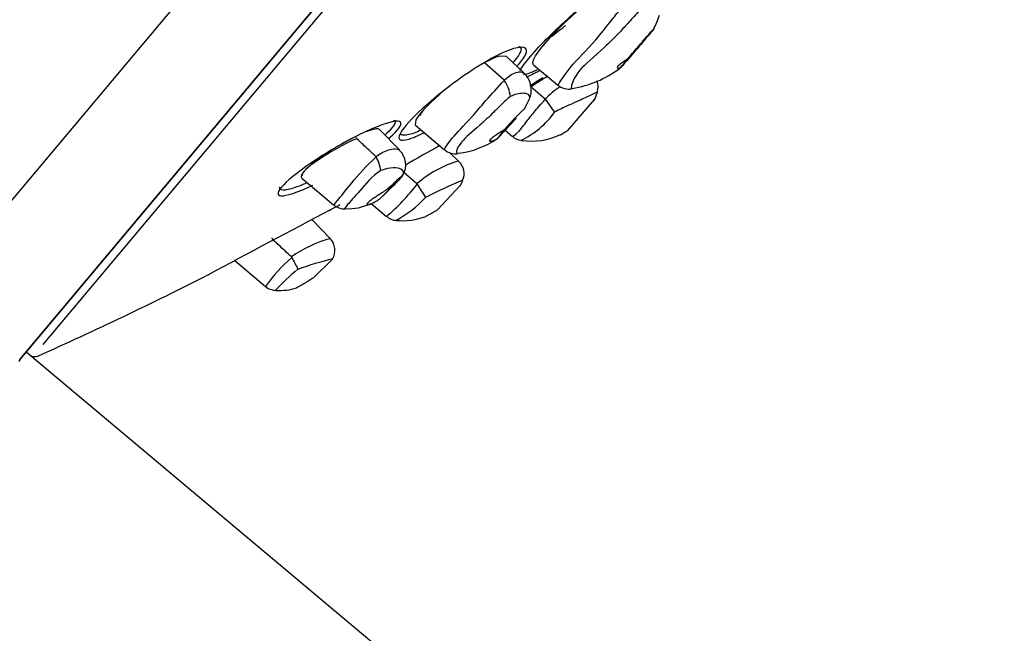
# Model space of a CAD drawing. Units: inches. Extents: x 7 to 203, y 4 to 291.
# Drawn here: x 88 to 101, y 187 to 195 of the extents above; entities that cross this region are included whole.
import ezdxf

# ---------------------------------------------------------------- set-up
doc = ezdxf.new("R2010")
doc.units = ezdxf.units.IN
doc.layers.add('Layer1', color=7, linetype='Continuous')
doc.layers.add('Layer3', color=7, linetype='Continuous')

# ---------------------------------------------------------------- blocks, each defined once
blk = doc.blocks.new('GDimGGroup4')
at = {"layer": 'Layer3', "color": 7, "linetype": 'Continuous', "ltscale": 25.4}
blk.add_line((88.09, 190.189), (122.915, 160.968), dxfattribs=at)

msp = doc.modelspace()

# ---------------------------------------------------------------- linework, layer by layer
at = {"layer": 'Layer1', "color": 7, "linetype": 'Continuous', "ltscale": 25.4}
for p, q in [((85.581, 189.497), (116.445, 226.279)), ((116.259, 223.861), (87.957, 190.131)), ((87.957, 190.132), (116.259, 223.86)), ((88.263, 190.326), (116.217, 223.64)), ((95.05, 194.513), (95.263, 194.706)), ((94.887, 194.347), (95.05, 194.513)), ((94.868, 194.326), (94.887, 194.347)), ((94.764, 194.205), (94.868, 194.326)), ((94.22, 194.087), (94.29, 194.089)), ((94.29, 194.089), (94.294, 194.082)), ((94.533, 193.864), (94.297, 194.085)), ((94.657, 194.04), (94.681, 194.088)), ((94.681, 194.088), (94.764, 194.205)), ((94.271, 193.772), (94.016, 193.999)), ((94.647, 194.001), (94.657, 194.04)), ((94.655, 193.974), (94.647, 194.001)), ((94.657, 193.971), (94.969, 193.71)), ((94.274, 193.769), (94.271, 193.772)), ((94.606, 193.698), (94.686, 193.749)), ((94.686, 193.749), (94.775, 193.806)), ((93.35, 193.513), (93.445, 193.597)), ((94.808, 193.525), (94.624, 193.682)), ((94.538, 193.401), (94.596, 193.511)), ((94.809, 193.524), (94.808, 193.525)), ((95.102, 193.118), (95.454, 193.523)), ((93.16, 193.309), (93.209, 193.369)), ((93.115, 193.185), (93.127, 193.257)), ((93.127, 193.257), (93.16, 193.309)), ((92.567, 193.13), (92.468, 193.098)), ((92.911, 192.859), (92.647, 193.129)), ((93.115, 193.185), (93.122, 193.182)), ((93.12, 193.18), (93.494, 192.866)), ((94.289, 193.115), (94.383, 193.036)), ((92.291, 193.017), (92.162, 192.947)), ((93.679, 192.718), (93.56, 192.831)), ((92.604, 192.772), (92.598, 192.779)), ((93.135, 192.419), (92.966, 192.57)), ((91.634, 192.495), (92.049, 192.147)), ((92.943, 192.525), (92.952, 192.539)), ((93.138, 192.416), (93.135, 192.419)), ((93.402, 192.081), (93.701, 192.397)), ((92.54, 192.163), (92.74, 191.995)), ((92.004, 191.709), (91.767, 191.955)), ((90.76, 191.421), (91.161, 191.084)), ((91.504, 191.462), (91.499, 191.469)), ((91.786, 191.196), (92.035, 191.437)), ((87.96, 190.135), (87.957, 190.132)), ((88.04, 190.231), (88.09, 190.189))]:
    msp.add_line(p, q, dxfattribs=at)
for centre, radius, start, end in [((94.89, 195.091), 1.484, 334.032, 341.4958), ((99.622, 190.119), 6.348, 138.2351, 139.9303), ((94.362, 193.546), 0.56, 104.725, 113.5146), ((94.363, 193.543), 0.563, 104.749, 113.4906), ((94.684, 192.79), 1.382, 113.2501, 118.9315), ((94.928, 195.085), 1.439, 279.2447, 306.2177), ((93.925, 193.516), 0.431, 5.802, 35.866), ((102.32, 181.596), 14.333, 121.4532, 122.37), ((95.11, 193.855), 0.199, 225.6399, 284.4729), ((95.287, 193.69), 0.211, 339.2247, 19.9648), ((95.609, 192.767), 1.103, 123.3376, 136.5932), ((94.627, 193.878), 0.9, 335.7065, 342.9727), ((94.667, 192.078), 1.948, 132.5312, 138.4786), ((94.662, 192.083), 1.941, 132.5206, 138.4891), ((125.753, 215.49), 37.949, 215.3692, 215.6855), ((96.421, 191.327), 2.8, 132.0327, 143.1328), ((93.989, 194.036), 1.163, 295.6388, 324.0508), ((94.627, 193.878), 0.9, 261.6468, 295.1427), ((94.526, 193.986), 1.042, 297.4627, 303.5703), ((93.548, 193.932), 1.119, 276.4662, 304.5775), ((94.505, 193.155), 0.167, 224.0556, 267.3357), ((92.734, 192.67), 0.256, 328.6494, 47.0519), ((106.184, 169.789), 26.411, 118.8642, 119.9824), ((93.633, 193.011), 0.198, 225.7346, 281.9974), ((92.118, 192.507), 0.553, 9.0406, 28.6568), ((94.03, 191.425), 1.338, 105.1466, 131.9973), ((93.539, 192.555), 0.212, 334.6856, 49.1005), ((90.827, 194.214), 2.929, 310.7617, 322.1169), ((110.398, 203.344), 20.429, 212.3412, 212.9152), ((95.583, 187.836), 4.987, 111.7557, 117.9039), ((92.948, 192.79), 0.85, 332.0504, 337.4305), ((92.239, 192.782), 0.685, 266.5761, 295.8135), ((92.172, 193.24), 1.467, 297.9928, 317.2209), ((157.897, 66.113), 142.159, 117.61212, 118.34157), ((67.757, 235.807), 50, 298.996, 299.1727), ((92.869, 192.126), 0.181, 225.3529, 269.3061), ((92.948, 192.79), 0.85, 264.569, 291.0007), ((92.507, 190.001), 1.78, 106.4122, 124.4893), ((91.85, 191.555), 0.217, 327.7795, 45.0397), ((93.015, 189.751), 2.282, 131.4424, 144.2726), ((105.075, 198.282), 15.188, 206.6799, 207.3408), ((93.225, 186.716), 4.874, 104.077, 109.6766), ((93.009, 189.51), 2.293, 128.4463, 138.4314), ((67.757, 235.807), 50, 294.1273, 296.9534), ((91.339, 191.83), 0.8, 267.243, 286.4851), ((88.058, 190.06), 0.12, 145.7443, 161.5609), ((88.154, 190.266), 0.1, 229.9997, 294.1263)]:
    msp.add_arc(centre, radius, start, end, dxfattribs=at)
for centre, major_axis, ratio, start_param, end_param in [((95.328, 194.57), (-0.545, -0.362), 0.111416, 5.122302, 5.552463), ((95.328, 194.57), (-0.545, -0.362), 0.111416, 5.921472, 5.973746), ((95.918, 194.087), (-0.149, -0.172), 0.006679, 0.597362, 4.900529), ((93.697, 193.63), (0.514, 0.314), 0.125688, 2.784156, 3.142561), ((93.697, 193.63), (-0.514, -0.314), 0.125688, 0.000969, 0.044185), ((94.275, 193.115), (-0.155, -0.165), 0.023362, 0.897109, 4.601988), ((92.128, 192.811), (0.488, 0.275), 0.138951, 1.05812, 3.143401), ((92.128, 192.811), (-0.488, -0.275), 0.138951, 0.001809, 0.055037), ((92.689, 192.276), (-0.163, -0.159), 0.040001, 1.264251, 4.237407)]:
    msp.add_ellipse(centre, major_axis=major_axis, ratio=ratio, start_param=start_param, end_param=end_param, dxfattribs=at)
for points, knots in [([(94.479, 193.897), (94.506, 193.946), (94.554, 194.008), (94.716, 194.2), (94.857, 194.348), (95.154, 194.622), (95.268, 194.723), (95.541, 194.943), (95.717, 195.074), (95.876, 195.167)], [0, 0, 0, 0, 0.234456, 0.234456, 0.617228, 0.617228, 0.808614, 0.808614, 1, 1, 1, 1]), ([(94.969, 193.709), (94.97, 193.708), (94.978, 193.716), (95.017, 193.768), (95.066, 193.854), (95.228, 194.047), (95.34, 194.153), (95.532, 194.374), (95.6, 194.46), (95.72, 194.613), (95.763, 194.667), (95.861, 194.786), (95.922, 194.852), (95.973, 194.912)], [0, 0, 0, 0, 0.102453, 0.102453, 0.401635, 0.401635, 0.700818, 0.700818, 0.850409, 0.850409, 0.925204, 0.925204, 1, 1, 1, 1]), ([(96.062, 194.702), (96.033, 194.68), (96.008, 194.65), (95.96, 194.598), (95.938, 194.573), (95.872, 194.5), (95.831, 194.455), (95.715, 194.331), (95.644, 194.261), (95.443, 194.076), (95.329, 193.986), (95.184, 193.812), (95.155, 193.732), (95.146, 193.67), (95.148, 193.659), (95.157, 193.66)], [0, 0, 0, 0, 0.036289, 0.036289, 0.072578, 0.072578, 0.145156, 0.145156, 0.290312, 0.290312, 0.580624, 0.580624, 0.870935, 0.870935, 1, 1, 1, 1]), ([(95.889, 194.056), (95.923, 194.096), (95.964, 194.145), (96.046, 194.24), (96.078, 194.277), (96.147, 194.356), (96.181, 194.395), (96.234, 194.455), (96.231, 194.45), (96.213, 194.428), (96.194, 194.404), (96.143, 194.344), (96.111, 194.306), (96.029, 194.21), (95.98, 194.153), (95.88, 194.036), (95.841, 193.992), (95.8, 193.945), (95.79, 193.934), (95.784, 193.927)], [0, 0, 0, 0, 0.145295, 0.145295, 0.217943, 0.217943, 0.290591, 0.290591, 0.435886, 0.435886, 0.581182, 0.581182, 0.726477, 0.726477, 0.871773, 0.871773, 0.94442, 0.94442, 1, 1, 1, 1]), ([(94.461, 194.215), (94.475, 194.212), (94.484, 194.206), (94.494, 194.186), (94.494, 194.173), (94.479, 194.122), (94.449, 194.074), (94.398, 194.013), (94.395, 194.009), (94.392, 194.006)], [0, 0, 0, 0, 0.229594, 0.229594, 0.476524, 0.476524, 0.970384, 0.970384, 1, 1, 1, 1]), ([(94.44, 193.954), (94.451, 193.966), (94.462, 193.979), (94.553, 194.086), (94.588, 194.159), (94.53, 194.205), (94.492, 194.209), (94.354, 194.174), (94.248, 194.131), (93.98, 193.985), (93.834, 193.891), (93.583, 193.714), (93.477, 193.631), (93.203, 193.405), (93.077, 193.282), (92.916, 193.091), (92.879, 193.021), (92.93, 192.985), (92.966, 192.985), (93.08, 193.02), (93.145, 193.047), (93.227, 193.087)], [0, 0, 0, 0, 0.020748, 0.020748, 0.188021, 0.188021, 0.271657, 0.271657, 0.355294, 0.355294, 0.43893, 0.43893, 0.522566, 0.522566, 0.689839, 0.689839, 0.857112, 0.857112, 0.940748, 0.940748, 1, 1, 1, 1]), ([(95.889, 194.056), (95.858, 194.034), (95.828, 194.013), (95.78, 193.977), (95.761, 193.961), (95.742, 193.938), (95.742, 193.932), (95.758, 193.929), (95.774, 193.934), (95.795, 193.944)], [0, 0, 0, 0, 0.25, 0.25, 0.5, 0.5, 0.75, 0.75, 1, 1, 1, 1]), ([(94.271, 193.772), (94.357, 193.851), (94.422, 193.878), (94.498, 193.882), (94.52, 193.874), (94.534, 193.862)], [0, 0, 0, 0, 0.5748633, 0.5748633, 1, 1, 1, 1]), ([(94.525, 193.847), (94.526, 193.847), (94.527, 193.847), (94.55, 193.849), (94.576, 193.856), (94.623, 193.874), (94.639, 193.88), (94.674, 193.896), (94.691, 193.904), (94.709, 193.914)], [0, 0, 0, 0, 0.03112, 0.03112, 0.524769, 0.524769, 0.771594, 0.771594, 1, 1, 1, 1]), ([(94.594, 193.51), (94.605, 193.535), (94.623, 193.58), (94.631, 193.676), (94.605, 193.772), (94.563, 193.842), (94.532, 193.862), (94.528, 193.865)], [0, 0, 0, 0, 0.232019, 0.490421, 0.728911, 0.966372, 1, 1, 1, 1]), ([(93.494, 192.866), (93.494, 192.866), (93.494, 192.867), (93.502, 192.886), (93.535, 192.944), (93.656, 193.088), (93.744, 193.174), (93.906, 193.355), (93.966, 193.426), (94.105, 193.586), (94.193, 193.683), (94.274, 193.769)], [0, 0, 0, 0, 0.045232, 0.045232, 0.363488, 0.363488, 0.681744, 0.681744, 0.840872, 0.840872, 1, 1, 1, 1]), ([(94.606, 193.698), (94.615, 193.698), (94.624, 193.698), (94.636, 193.698), (94.641, 193.698), (94.648, 193.702), (94.657, 193.709), (94.664, 193.719), (94.67, 193.73), (94.677, 193.741), (94.683, 193.747), (94.686, 193.749)], [0, 0, 0, 0, 0.251818, 0.280603, 0.323545, 0.396023, 0.503919, 0.628342, 0.752827, 0.887063, 1, 1, 1, 1]), ([(94.597, 193.512), (94.608, 193.537), (94.61, 193.558), (94.591, 193.589), (94.57, 193.599), (94.513, 193.602), (94.49, 193.6), (94.432, 193.59), (94.398, 193.583), (94.354, 193.56)], [0, 0, 0, 0, 0.339042, 0.339042, 0.669521, 0.669521, 0.834761, 0.834761, 1, 1, 1, 1]), ([(95.489, 193.619), (95.488, 193.619), (95.456, 193.602), (95.338, 193.547), (95.287, 193.523), (95.182, 193.476), (95.142, 193.458), (95.072, 193.426), (95.047, 193.414), (94.992, 193.388), (94.963, 193.375), (94.93, 193.354)], [0, 0, 0, 0, 0.496579, 0.496579, 0.748289, 0.748289, 0.874145, 0.874145, 0.937072, 0.937072, 1, 1, 1, 1]), ([(94.354, 193.56), (94.311, 193.528), (94.273, 193.489), (94.201, 193.419), (94.168, 193.386), (94.072, 193.292), (94.014, 193.238), (93.855, 193.096), (93.768, 193.025), (93.663, 192.901), (93.646, 192.847), (93.657, 192.818), (93.662, 192.814), (93.672, 192.815)], [0, 0, 0, 0, 0.074894, 0.074894, 0.149787, 0.149787, 0.299574, 0.299574, 0.599149, 0.599149, 0.898723, 0.898723, 1, 1, 1, 1]), ([(94.381, 193.038), (94.382, 193.038), (94.414, 193.051), (94.494, 193.138), (94.526, 193.18), (94.598, 193.275), (94.625, 193.311), (94.701, 193.403), (94.753, 193.459), (94.809, 193.524)], [0, 0, 0, 0, 0.499169, 0.499169, 0.749584, 0.749584, 0.874792, 0.874792, 1, 1, 1, 1]), ([(92.771, 193.016), (92.804, 193.044), (92.832, 193.07), (92.936, 193.177), (92.951, 193.23), (92.825, 193.243), (92.677, 193.199), (92.27, 193.01), (92.023, 192.87), (91.629, 192.61), (91.48, 192.492), (91.317, 192.324), (91.301, 192.271), (91.424, 192.26), (91.572, 192.306), (91.779, 192.402)], [0, 0, 0, 0, 0.044364, 0.044364, 0.203637, 0.203637, 0.36291, 0.36291, 0.522182, 0.522182, 0.681455, 0.681455, 0.840727, 0.840727, 1, 1, 1, 1]), ([(92.829, 193.253), (92.84, 193.25), (92.847, 193.244), (92.856, 193.218), (92.842, 193.189), (92.789, 193.125), (92.76, 193.096), (92.724, 193.064)], [0, 0, 0, 0, 0.220141, 0.220141, 0.691335, 0.691335, 1, 1, 1, 1]), ([(92.648, 193.128), (92.643, 193.133), (92.636, 193.135), (92.611, 193.138), (92.592, 193.136), (92.567, 193.13)], [0, 0, 0, 0, 0.441989, 0.441989, 1, 1, 1, 1]), ([(93.188, 193.121), (93.156, 193.106), (93.126, 193.093), (93.066, 193.071), (93.037, 193.063), (92.988, 193.053), (92.968, 193.052), (92.938, 193.058), (92.927, 193.064), (92.922, 193.075), (92.921, 193.076), (92.921, 193.077)], [0, 0, 0, 0, 0.2127848, 0.2127848, 0.4672927, 0.4672927, 0.7218005, 0.7218005, 0.9763084, 0.9763084, 1, 1, 1, 1]), ([(94.288, 193.137), (94.277, 193.129), (94.265, 193.122), (94.254, 193.114), (94.232, 193.099), (94.209, 193.085), (94.189, 193.071), (94.168, 193.058), (94.148, 193.045), (94.132, 193.033), (94.117, 193.022), (94.104, 193.011), (94.096, 193.003), (94.088, 192.995), (94.083, 192.989), (94.083, 192.984), (94.082, 192.979), (94.085, 192.977), (94.091, 192.976), (94.097, 192.975), (94.107, 192.976), (94.118, 192.98), (94.131, 192.984), (94.147, 192.991), (94.164, 193), (94.169, 193.003), (94.175, 193.006), (94.181, 193.009)], [0, 0, 0, 0, 0.068486, 0.068486, 0.068486, 0.201821, 0.201821, 0.201821, 0.337135, 0.337135, 0.337135, 0.46705, 0.46705, 0.46705, 0.587439, 0.587439, 0.587439, 0.704615, 0.704615, 0.704615, 0.827444, 0.827444, 0.827444, 0.958845, 0.958845, 0.958845, 1, 1, 1, 1]), ([(92.598, 192.779), (92.543, 192.83), (92.488, 192.881), (92.42, 192.945), (92.406, 192.958), (92.379, 192.984), (92.365, 192.997), (92.35, 193.015), (92.347, 193.019), (92.345, 193.024), (92.345, 193.025), (92.345, 193.026)], [0, 0, 0, 0, 0.635242, 0.635242, 0.794053, 0.794053, 0.952864, 0.952864, 0.992566, 0.992566, 1, 1, 1, 1]), ([(91.987, 192.84), (91.92, 192.796), (91.862, 192.754), (91.723, 192.647), (91.665, 192.591), (91.623, 192.526), (91.619, 192.507), (91.631, 192.498)], [0, 0, 0, 0, 0.252996, 0.252996, 0.712026, 0.712026, 1, 1, 1, 1]), ([(92.598, 192.779), (92.731, 192.865), (92.832, 192.886), (92.896, 192.87), (92.906, 192.864), (92.913, 192.858)], [0, 0, 0, 0, 0.79358, 0.79358, 1, 1, 1, 1]), ([(92.049, 192.147), (92.05, 192.146), (92.07, 192.166), (92.143, 192.253), (92.203, 192.33), (92.368, 192.534), (92.485, 192.667), (92.604, 192.772)], [0, 0, 0, 0, 0.281609, 0.281609, 0.640805, 0.640805, 1, 1, 1, 1]), ([(92.664, 192.594), (92.548, 192.522), (92.46, 192.411), (92.319, 192.25), (92.266, 192.19), (92.203, 192.115), (92.188, 192.095), (92.19, 192.095)], [0, 0, 0, 0, 0.349498, 0.349498, 0.698997, 0.698997, 1, 1, 1, 1]), ([(92.954, 192.539), (92.972, 192.571), (92.964, 192.597), (92.883, 192.632), (92.792, 192.641), (92.664, 192.594)], [0, 0, 0, 0, 0.449773, 0.449773, 1, 1, 1, 1]), ([(91.702, 192.433), (91.665, 192.417), (91.631, 192.403), (91.562, 192.377), (91.528, 192.366), (91.469, 192.348), (91.443, 192.343), (91.378, 192.334), (91.353, 192.341), (91.345, 192.365), (91.345, 192.373), (91.348, 192.382)], [0, 0, 0, 0, 0.155091, 0.155091, 0.334005, 0.334005, 0.512919, 0.512919, 0.870747, 0.870747, 1, 1, 1, 1]), ([(92.758, 192.355), (92.76, 192.357), (92.763, 192.359), (92.765, 192.362), (92.783, 192.38), (92.803, 192.399), (92.821, 192.417), (92.837, 192.433), (92.854, 192.448), (92.868, 192.462), (92.882, 192.474), (92.894, 192.486), (92.905, 192.495), (92.916, 192.505), (92.925, 192.513), (92.932, 192.518), (92.939, 192.524), (92.944, 192.527), (92.946, 192.528), (92.949, 192.529), (92.949, 192.527), (92.945, 192.522), (92.941, 192.517), (92.934, 192.508), (92.923, 192.495), (92.911, 192.482), (92.896, 192.466), (92.877, 192.446), (92.86, 192.428), (92.839, 192.406), (92.817, 192.384), (92.8, 192.368), (92.783, 192.35), (92.766, 192.334), (92.749, 192.317), (92.731, 192.3), (92.715, 192.285), (92.7, 192.271), (92.686, 192.257), (92.674, 192.246), (92.663, 192.237), (92.654, 192.228), (92.646, 192.222)], [0, 0, 0, 0, 0.009825, 0.009825, 0.009825, 0.086659, 0.086659, 0.086659, 0.154849, 0.154849, 0.154849, 0.219171, 0.219171, 0.219171, 0.285791, 0.285791, 0.285791, 0.359482, 0.359482, 0.359482, 0.443679, 0.443679, 0.443679, 0.539154, 0.539154, 0.539154, 0.641091, 0.641091, 0.641091, 0.738444, 0.738444, 0.738444, 0.808507, 0.808507, 0.808507, 0.878915, 0.878915, 0.878915, 0.943968, 0.943968, 0.943968, 1, 1, 1, 1]), ([(92.758, 192.355), (92.752, 192.351), (92.747, 192.348), (92.741, 192.344), (92.721, 192.331), (92.699, 192.317), (92.677, 192.303), (92.654, 192.289), (92.631, 192.274), (92.61, 192.26), (92.588, 192.245), (92.568, 192.231), (92.55, 192.219), (92.533, 192.206), (92.518, 192.195), (92.507, 192.185), (92.497, 192.175), (92.489, 192.167), (92.486, 192.161), (92.483, 192.156), (92.483, 192.152), (92.487, 192.15), (92.49, 192.148), (92.498, 192.148), (92.508, 192.151), (92.518, 192.153), (92.532, 192.158), (92.548, 192.166), (92.564, 192.173), (92.583, 192.183), (92.604, 192.195), (92.617, 192.203), (92.632, 192.212), (92.646, 192.222)], [0, 0, 0, 0, 0.027279, 0.027279, 0.027279, 0.129389, 0.129389, 0.129389, 0.233218, 0.233218, 0.233218, 0.337339, 0.337339, 0.337339, 0.438971, 0.438971, 0.438971, 0.536201, 0.536201, 0.536201, 0.630733, 0.630733, 0.630733, 0.72657, 0.72657, 0.72657, 0.826339, 0.826339, 0.826339, 0.929581, 0.929581, 0.929581, 1, 1, 1, 1]), ([(92.049, 192.149), (92.051, 192.146), (92.071, 192.124), (92.123, 192.104), (92.175, 192.092), (92.197, 192.095), (92.2, 192.095)], [0, 0, 0, 0, 0.063904, 0.564386, 0.960819, 1, 1, 1, 1]), ([(93.402, 192.081), (93.391, 192.074), (93.38, 192.067), (93.369, 192.06), (93.349, 192.047), (93.329, 192.036), (93.312, 192.027), (93.295, 192.018), (93.28, 192.01), (93.27, 192.005), (93.259, 192), (93.253, 191.997), (93.25, 191.996), (93.25, 191.995), (93.249, 191.995), (93.249, 191.995)], [0, 0, 0, 0, 0.136781, 0.136781, 0.136781, 0.403079, 0.403079, 0.403079, 0.67333, 0.67333, 0.67333, 0.932798, 0.932798, 0.932798, 1, 1, 1, 1]), ([(91.499, 191.469), (91.444, 191.52), (91.389, 191.571), (91.321, 191.635), (91.307, 191.648), (91.28, 191.674), (91.266, 191.687), (91.251, 191.706), (91.248, 191.71), (91.247, 191.715), (91.247, 191.716), (91.247, 191.717)], [0, 0, 0, 0, 0.635203, 0.635203, 0.794004, 0.794004, 0.952804, 0.952804, 0.992505, 0.992505, 1, 1, 1, 1]), ([(91.786, 191.196), (91.771, 191.186), (91.757, 191.177), (91.743, 191.168), (91.721, 191.153), (91.698, 191.139), (91.678, 191.127), (91.657, 191.115), (91.638, 191.103), (91.621, 191.094), (91.605, 191.085), (91.591, 191.077), (91.581, 191.072), (91.572, 191.067), (91.565, 191.064), (91.564, 191.063), (91.563, 191.063), (91.563, 191.062), (91.563, 191.062)], [0, 0, 0, 0, 0.133238, 0.133238, 0.133238, 0.338641, 0.338641, 0.338641, 0.546765, 0.546765, 0.546765, 0.753516, 0.753516, 0.753516, 0.953225, 0.953225, 0.953225, 1, 1, 1, 1]), ([(91.161, 191.085), (91.162, 191.084), (91.18, 191.062), (91.233, 191.039), (91.278, 191.034), (91.3, 191.032)], [0, 0, 0, 0, 0.013547, 0.597249, 1, 1, 1, 1]), ([(87.959, 190.129), (87.96, 190.129), (87.96, 190.129), (87.959, 190.13), (87.957, 190.131), (87.957, 190.131)], [0, 0, 0, 0, 0.265495, 0.265495, 1, 1, 1, 1]), ([(87.958, 190.128), (87.959, 190.128), (87.962, 190.13), (87.962, 190.136), (87.963, 190.138), (87.963, 190.138)], [0, 0, 0, 0, 0.062395, 0.948667, 1, 1, 1, 1])]:
    msp.add_open_spline(points, degree=3, knots=knots, dxfattribs=at)
for points in [[(94.739, 193.898), (94.658, 193.853), (94.6, 193.827), (94.559, 193.812)], [(95.775, 193.919), (95.773, 193.917), (95.782, 193.928), (95.795, 193.944)]]:
    msp.add_open_spline(points, degree=3, dxfattribs=at)

# ---------------------------------------------------------------- block references
at = {"layer": 'Layer3'}
msp.add_blockref('GDimGGroup4', (0, 0), dxfattribs=at)

doc.saveas('drawing.dxf')
